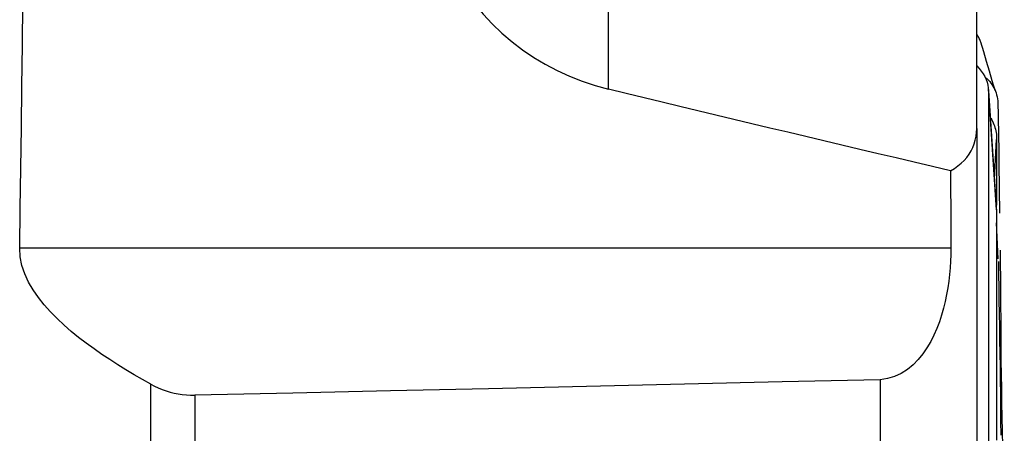
# Model space of a CAD drawing. Extents: x -67 to 96, y -42 to 72.
# Drawn here: x 68 to 80, y -13 to -8 of the extents above; entities that cross this region are included whole.
import ezdxf

# ---------------------------------------------------------------- set-up
doc = ezdxf.new("R2010")
doc.units = 0
doc.header["$MEASUREMENT"] = 0
doc.layers.add('1', color=4, linetype='CONTINUOUS')

msp = doc.modelspace()

# ---------------------------------------------------------------- linework, layer by layer
at = {"layer": '1'}
for p, q in [((79.564718, -9.431386), (79.564718, -6.685046)), ((75.119857, -8.957731), (75.119857, -7.411161)), ((79.805151, -10.411901), (79.705664, -8.953818)), ((79.706426, -8.975552), (79.805941, -10.434052)), ((79.706426, -8.975552), (79.706426, -15.952538)), ((79.564718, -9.431386), (79.564718, -15.406721)), ((79.779916, -10.042071), (79.805941, -9.564339)), ((79.252806, -10.875792), (68.013614, -10.875792)), ((78.399815, -12.460755), (78.399815, -16.010431)), ((69.595778, -13.207153), (69.595778, -12.514613)), ((70.127522, -12.647937), (70.127522, -13.366999))]:
    msp.add_line(p, q, dxfattribs=at)
for points in [[(72.862328, -6.336345, 0), (72.883935, -6.494394, 0), (72.912772, -6.650346, 0), (72.948954, -6.804185, 0), (72.992593, -6.955896, 0), (73.043801, -7.105464, 0), (73.102707, -7.252888, 0), (73.169438, -7.397808, 0), (73.243308, -7.538361, 0), (73.324105, -7.674164, 0), (73.411844, -7.805243, 0), (73.506615, -7.93157, 0), (73.608525, -8.053105, 0), (73.717758, -8.169763, 0), (73.834396, -8.281257, 0), (73.956886, -8.385966, 0), (74.084617, -8.483434, 0), (74.217602, -8.573725, 0), (74.355848, -8.656871, 0), (74.49944, -8.732787, 0), (74.648511, -8.80133, 0), (74.802304, -8.861999, 0), (74.959438, -8.914146, 0), (75.119857, -8.957731, 0)], [(68.013614, -10.875792, 0), (68.020878, -10.394721, 0), (68.027766, -9.90901, 0), (68.034278, -9.418672, 0), (68.040415, -8.923723, 0), (68.046179, -8.424178, 0), (68.051571, -7.920052, 0), (68.056592, -7.411359, 0)], [(79.615709, -8.392096, 0), (79.611112, -8.380284, 0), (79.60626, -8.368623, 0), (79.601155, -8.357115, 0), (79.595798, -8.345765, 0), (79.590189, -8.334577, 0), (79.58433, -8.323552, 0), (79.57822, -8.312692, 0), (79.571861, -8.302001, 0)], [(79.788092, -8.974474, 0), (79.75336, -8.85739, 0), (79.718639, -8.740217, 0), (79.683929, -8.622955, 0), (79.64923, -8.505604, 0), (79.614542, -8.388163, 0)], [(79.566326, -8.67464, 0), (79.594802, -8.706204, 0), (79.620353, -8.738702, 0), (79.642825, -8.771948, 0), (79.662066, -8.805756, 0), (79.677924, -8.839853, 0), (79.690331, -8.874029, 0), (79.699245, -8.908136, 0), (79.704624, -8.942026, 0), (79.706426, -8.975552, 0)], [(79.674182, -8.818484, 0), (79.691045, -8.833426, 0), (79.707008, -8.849164, 0), (79.722034, -8.865698, 0), (79.736093, -8.883026, 0), (79.749155, -8.901143, 0), (79.761195, -8.920042, 0), (79.772187, -8.93971, 0), (79.782115, -8.960126, 0), (79.790959, -8.981263, 0), (79.798703, -9.003081, 0), (79.80534, -9.02554, 0), (79.810861, -9.048598, 0), (79.815261, -9.072209, 0), (79.818579, -9.096311, 0), (79.820697, -9.120897, 0), (79.821824, -9.145853, 0)], [(79.249504, -9.940455, 0), (79.030531, -9.889266, 0), (78.81173, -9.838015, 0), (78.593104, -9.786704, 0), (78.374653, -9.735332, 0), (78.156379, -9.683901, 0), (77.938282, -9.632409, 0), (77.720366, -9.580858, 0), (77.50263, -9.529249, 0), (77.285077, -9.47758, 0), (77.067707, -9.425853, 0), (76.850522, -9.374067, 0), (76.633523, -9.322224, 0), (76.416711, -9.270324, 0), (76.200089, -9.218366, 0), (75.983657, -9.166351, 0), (75.767416, -9.11428, 0), (75.551368, -9.062153, 0), (75.335515, -9.009969, 0), (75.119857, -8.957731, 0)], [(79.821824, -9.145854, 0), (79.824, -9.247532, 0), (79.826093, -9.349142, 0), (79.828019, -9.450615, 0), (79.829701, -9.55189, 0), (79.831112, -9.652961, 0), (79.832251, -9.75385, 0), (79.833123, -9.854577, 0), (79.83386, -9.955128, 0), (79.834709, -10.055457, 0), (79.835889, -10.155533, 0), (79.837478, -10.255344, 0), (79.839318, -10.354911, 0), (79.841189, -10.454262, 0)], [(79.736982, -9.308021, 0), (79.747012, -9.325845, 0), (79.756288, -9.344081, 0), (79.7648, -9.362701, 0), (79.772539, -9.381681, 0), (79.779496, -9.400995, 0), (79.78566, -9.420616, 0), (79.791023, -9.440518, 0), (79.795574, -9.460675, 0), (79.799304, -9.481061, 0), (79.802206, -9.50165, 0), (79.804281, -9.522411, 0), (79.805521, -9.543318, 0), (79.805947, -9.564338, 0)], [(79.249504, -9.940455, 0), (79.295044, -9.91326, 0), (79.337523, -9.883444, 0), (79.376728, -9.851148, 0), (79.412384, -9.816608, 0), (79.44427, -9.78014, 0), (79.472438, -9.741789, 0), (79.496948, -9.701564, 0), (79.517778, -9.659496, 0), (79.534822, -9.615934, 0), (79.547978, -9.571259, 0), (79.557302, -9.525614, 0), (79.56287, -9.478987, 0), (79.564718, -9.431386, 0)], [(79.805947, -9.564338, 0), (79.805932, -9.620951, 0), (79.805949, -9.677561, 0), (79.805955, -9.734171, 0), (79.805949, -9.790783, 0), (79.805939, -9.847396, 0), (79.805932, -9.904008, 0), (79.805926, -9.96062, 0), (79.805923, -10.017232, 0), (79.805921, -10.073843, 0), (79.80592, -10.130455, 0), (79.805921, -10.187066, 0), (79.805923, -10.243677, 0), (79.805926, -10.300288, 0), (79.805929, -10.356899, 0)], [(79.249504, -9.940455, 0), (79.249958, -10.075371, 0), (79.250417, -10.209854, 0), (79.250883, -10.343906, 0), (79.251354, -10.477526, 0), (79.251832, -10.610714, 0), (79.252316, -10.743469, 0), (79.252806, -10.875792, 0)], [(79.805947, -10.434053, 0), (79.805954, -10.571958, 0), (79.805929, -10.709856, 0), (79.80592, -10.847758, 0), (79.805925, -10.985662, 0), (79.805936, -11.123567, 0), (79.805946, -11.261472, 0), (79.805952, -11.399376, 0), (79.805954, -11.53728, 0), (79.805954, -11.675183, 0), (79.805952, -11.813085, 0), (79.805949, -11.950988, 0), (79.805945, -12.08889, 0), (79.805941, -12.226793, 0), (79.805939, -12.364696, 0), (79.805937, -12.502598, 0), (79.805936, -12.640501, 0), (79.805936, -12.778405, 0), (79.805936, -12.916308, 0), (79.805937, -13.054211, 0), (79.805938, -13.192114, 0)], [(79.825923, -11.002142, 0), (79.821818, -10.915022, 0), (79.817768, -10.828011, 0), (79.813775, -10.741108, 0), (79.809837, -10.654314, 0), (79.805954, -10.567629, 0)], [(69.595778, -12.514613, 0), (69.495218, -12.458376, 0), (69.395428, -12.400859, 0), (69.296483, -12.341937, 0), (69.198456, -12.281489, 0), (69.101421, -12.219392, 0), (69.00546, -12.155508, 0), (68.9107, -12.089627, 0), (68.817279, -12.021518, 0), (68.725412, -11.950961, 0), (68.635675, -11.877923, 0), (68.548696, -11.802402, 0), (68.464849, -11.724088, 0), (68.384588, -11.642532, 0), (68.308756, -11.557634, 0), (68.238742, -11.469657, 0), (68.175591, -11.378443, 0), (68.120354, -11.28353, 0), (68.074364, -11.184172, 0), (68.040184, -11.082255, 0), (68.019608, -10.979463, 0), (68.013614, -10.875792, 0)], [(79.252806, -10.875792, 0), (79.25208, -10.954307, 0), (79.249275, -11.033327, 0), (79.244328, -11.112834, 0), (79.237178, -11.192812, 0), (79.227761, -11.273246, 0), (79.216011, -11.354118, 0), (79.201764, -11.435402, 0), (79.184764, -11.517061, 0), (79.164751, -11.599072, 0), (79.141406, -11.681333, 0), (79.114506, -11.76321, 0), (79.083843, -11.84404, 0), (79.049018, -11.923574, 0), (79.00945, -12.001567, 0), (78.964714, -12.077449, 0), (78.914802, -12.149722, 0), (78.859102, -12.217732, 0), (78.796822, -12.280897, 0), (78.728073, -12.33736, 0), (78.653388, -12.385128, 0), (78.572492, -12.422888, 0), (78.487638, -12.448467, 0), (78.399815, -12.460755, 0)], [(79.847649, -10.897383, 0), (79.849492, -11.065795, 0), (79.851082, -11.233602, 0), (79.852448, -11.400807, 0), (79.853616, -11.567364, 0), (79.85461, -11.733186, 0), (79.855523, -11.898465, 0), (79.856658, -12.064268, 0), (79.858243, -12.231491, 0), (79.860248, -12.400071, 0), (79.862626, -12.569901, 0), (79.865364, -12.740993, 0), (79.868448, -12.913349, 0), (79.871858, -13.086938, 0), (79.875568, -13.261731, 0), (79.879554, -13.437702, 0), (79.883856, -13.614832, 0), (79.888257, -13.793142, 0), (79.892177, -13.972641, 0), (79.895479, -14.153228, 0), (79.898228, -14.334913, 0)], [(79.826659, -11.035718, 0), (79.829879, -11.191287, 0), (79.8322, -11.347808, 0), (79.833699, -11.505116, 0), (79.835385, -11.663371, 0), (79.838286, -11.82274, 0), (79.841693, -11.983098, 0), (79.844605, -12.144281, 0), (79.847019, -12.306294, 0), (79.84907, -12.469157, 0), (79.850824, -12.63286, 0), (79.852316, -12.79738, 0), (79.853578, -12.962753, 0), (79.854641, -13.129075, 0)], [(78.399815, -12.460755, 0), (77.218085, -12.488613, 0), (76.036346, -12.516073, 0), (74.854598, -12.54315, 0), (73.672841, -12.569859, 0), (72.491076, -12.596216, 0), (71.309303, -12.622237, 0), (70.127522, -12.647937, 0)], [(69.595778, -12.514613, 0), (69.640286, -12.537873, 0), (69.685892, -12.559141, 0), (69.732621, -12.578362, 0), (69.780376, -12.595424, 0), (69.82882, -12.610184, 0), (69.877634, -12.622529, 0), (69.926848, -12.632481, 0), (69.976469, -12.640025, 0), (70.026471, -12.645135, 0), (70.07683, -12.647781, 0), (70.127522, -12.647937, 0)]]:
    msp.add_polyline3d(points, dxfattribs=at)

doc.saveas('drawing.dxf')
